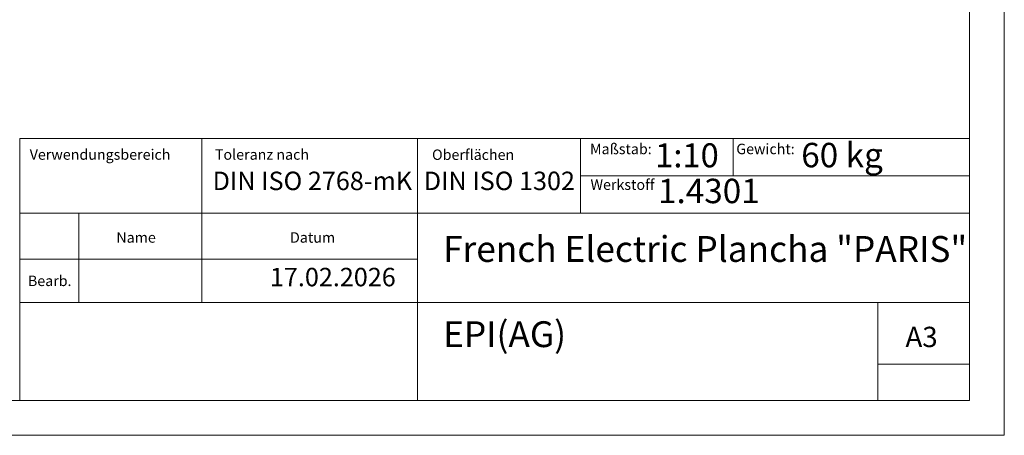
# Paper-space layout 'EPIG-W' of a CAD drawing. Units: millimetres. Extents: x 5 to 415, y 5 to 292.
# Drawn here: x 274 to 415, y 5 to 65 of the extents above; entities that cross this region are included whole.
import ezdxf

# ---------------------------------------------------------------- set-up
doc = ezdxf.new("R2010")
doc.units = ezdxf.units.MM
doc.styles.add('SLDTEXTSTYLE0', font='TXT', dxfattribs={"width": 0.75})
doc.styles.add('SLDTEXTSTYLE1', font='TXT', dxfattribs={"width": 0.7})

psp = doc.layouts.new('EPIG-W')

# ---------------------------------------------------------------- linework, layer by layer
at = {"color": 7, "linetype": 'Continuous', "lineweight": 18}
for p, q in [((415, 5), (415, 292)), ((410, 287), (410, 47.5876)), ((410, 47.5876), (273.8785, 47.5876)), ((273.8785, 47.5876), (273.8785, 10)), ((299.9666, 24.0416), (299.9666, 47.5876)), ((330.9145, 47.5876), (330.9145, 36.8863)), ((354.275, 47.5876), (354.275, 36.8863)), ((354.275, 47.5876), (410, 47.5876)), ((376.1468, 47.5876), (376.1468, 42.237)), ((410, 47.5876), (410, 10)), ((354.275, 42.237), (410, 42.237)), ((273.8785, 36.8863), (410, 36.8863)), ((282.3631, 36.8863), (282.3631, 24.0416)), ((330.9145, 36.8863), (330.9145, 10)), ((273.8785, 30.2789), (330.9145, 30.2789)), ((273.8785, 24.0416), (410, 24.0416)), ((396.8676, 24.0416), (396.8676, 10)), ((396.8676, 15.1866), (410, 15.1866)), ((10, 10), (273.8785, 10)), ((410, 10), (273.8785, 10)), ((5, 5), (415, 5))]:
    psp.add_line(p, q, dxfattribs=at)

# ---------------------------------------------------------------- texts
at = {"color": 7, "linetype": 'Continuous', "lineweight": 0, "attachment_point": 1}
for s, insert, char_height, style in [('Maßstab:', (355.6171, 46.8227), 1.5, 'SLDTEXTSTYLE0'), ('1:10', (364.9589, 46.879), 3.43958, 'SLDTEXTSTYLE0'), ('Gewicht:', (376.5844, 46.8227), 1.5, 'SLDTEXTSTYLE0'), ('60 kg', (385.8924, 46.9439), 3.5, 'SLDTEXTSTYLE1'), ('Verwendungsbereich', (275.3056, 46.0215), 1.5, 'SLDTEXTSTYLE0'), ('Toleranz nach', (301.8538, 46.0215), 1.5, 'SLDTEXTSTYLE0'), ('Oberflächen', (332.9789, 45.9986), 1.5, 'SLDTEXTSTYLE0'), ('DIN ISO 2768-mK', (301.5269, 42.8172), 2.645833, 'SLDTEXTSTYLE0'), ('DIN ISO 1302', (331.7894, 42.8172), 2.645833, 'SLDTEXTSTYLE0'), ('Werkstoff', (355.6862, 41.7026), 1.5, 'SLDTEXTSTYLE0'), ('Name', (287.723, 34.1245), 1.5, 'SLDTEXTSTYLE0'), ('Datum', (312.6198, 34.1245), 1.5, 'SLDTEXTSTYLE0'), ('17.02.2026', (309.7398, 29.0208), 2.64583, 'SLDTEXTSTYLE0'), ('Bearb.', (275.0513, 27.9047), 1.4986, 'SLDTEXTSTYLE0'), ('EPI(AG)', (334.5643, 21.3564), 3.70417, 'SLDTEXTSTYLE0'), ('A3', (400.831, 20.5669), 2.91042, 'SLDTEXTSTYLE0')]:
    psp.add_mtext(s, dxfattribs=dict(at, insert=insert, char_height=char_height, style=style))
at = {"color": 96, "linetype": 'Continuous', "lineweight": 18, "attachment_point": 1, "style": 'SLDTEXTSTYLE0'}
for s, insert, char_height in [('1.4301', (365.3634, 41.7974), 3.5), ('French Electric Plancha "PARIS"', (334.5643, 33.5773), 3.704167)]:
    psp.add_mtext(s, dxfattribs=dict(at, insert=insert, char_height=char_height))

doc.saveas('drawing.dxf')
